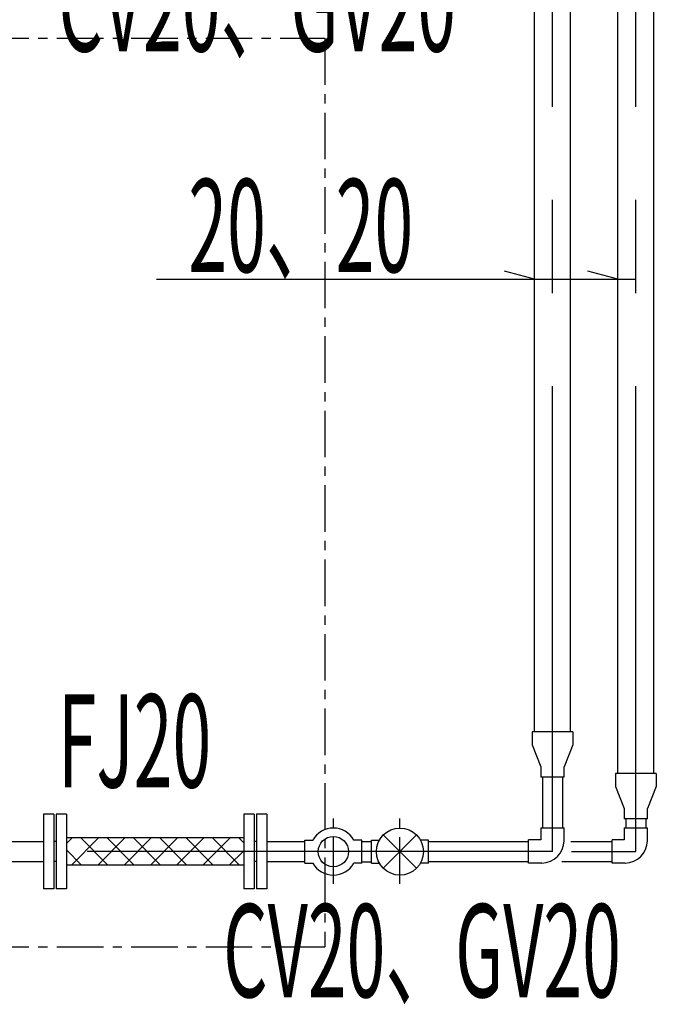
# Model space of a CAD drawing. Extents: x 5701 to 24743, y 2357 to 16412.
# Drawn here: x 9657 to 10512, y 9936 to 11258 of the extents above; entities that cross this region are included whole.
import ezdxf

# ---------------------------------------------------------------- set-up
doc = ezdxf.new("R2010")
doc.units = 0
doc.header["$LTSCALE"] = 50
doc.header["$MEASUREMENT"] = 0
doc.linetypes.add('CENTER', pattern=[2, 1.25, -0.25, 0.25, -0.25])
doc.linetypes.add('CENTER2', pattern=[20, 12.5, -2.5, 2.5, -2.5])
doc.layers.add('_0-A_', color=7, linetype='CONTINUOUS')
doc.styles.get("Standard").update_dxf_attribs({"font": 'txt', "bigfont": 'bigfont.shx'})

msp = doc.modelspace()

# ---------------------------------------------------------------- linework, layer by layer
at = {"layer": '_0-A_', "color": 7, "linetype": 'CENTER2'}
for p, q in [((10372.3, 10141), (10372.3, 15415.4)), ((10484.3, 10141), (10484.3, 13951)), ((10372.3, 10141), (9596, 10141)), ((10397.9, 10141), (10484.3, 10141))]:
    msp.add_line(p, q, dxfattribs=at)
at = {"layer": '_0-A_', "color": 7, "linetype": 'Continuous'}
for p, q in [((10348.2, 10301.8), (10348.2, 11363.8)), ((10396.4, 10301.8), (10396.4, 11363.8)), ((10460.2, 10246), (10460.2, 11363.8)), ((10508.4, 10246), (10508.4, 11363.8)), ((9840.5, 10909.7), (10484.3, 10909.7)), ((10348.2, 10909.7), (10308, 10920.5)), ((10460.2, 10909.7), (10420, 10920.5)), ((10399.8, 10301.8), (10344.9, 10301.8)), ((10344.9, 10301.8), (10344.9, 10284.1)), ((10399.8, 10301.8), (10399.8, 10284.1)), ((10344.9, 10284.1), (10356.8, 10254.6)), ((10399.8, 10284.1), (10387.8, 10254.6)), ((10356.8, 10254.6), (10356.8, 10240.7)), ((10387.8, 10240.7), (10387.8, 10254.6)), ((10387.8, 10240.7), (10356.8, 10240.7)), ((10358.7, 10240.7), (10358.7, 10173)), ((10385.9, 10240.7), (10385.9, 10173)), ((10511.8, 10246), (10456.9, 10246)), ((10456.9, 10246), (10456.9, 10228.4)), ((10511.8, 10246), (10511.8, 10228.4)), ((10456.9, 10228.4), (10468.8, 10198.9)), ((10511.8, 10228.4), (10499.8, 10198.9)), ((10468.8, 10198.9), (10468.8, 10185)), ((10499.8, 10185), (10499.8, 10198.9)), ((9688.6, 10191), (9688.6, 10091)), ((9702.6, 10191), (9688.6, 10191)), ((9702.6, 10191), (9702.6, 10091)), ((9705.6, 10191), (9705.6, 10091)), ((9719.6, 10191), (9705.6, 10191)), ((9719.6, 10191), (9719.6, 10091)), ((9957.6, 10191), (9957.6, 10091)), ((9971.6, 10191), (9957.6, 10191)), ((9971.6, 10191), (9971.6, 10091)), ((9974.6, 10191), (9974.6, 10091)), ((9988.6, 10191), (9974.6, 10191)), ((9988.6, 10191), (9988.6, 10091)), ((10499.8, 10185), (10468.8, 10185)), ((10470.7, 10185), (10470.7, 10173)), ((10497.9, 10185), (10497.9, 10173)), ((10356.8, 10173), (10356.8, 10156.5)), ((10356.8, 10173), (10387.8, 10173)), ((10387.8, 10155.5), (10387.8, 10173)), ((10468.8, 10173), (10499.8, 10173)), ((10468.8, 10173), (10468.8, 10156.5)), ((10499.8, 10155.5), (10499.8, 10173)), ((9607.8, 10154.6), (9688.6, 10154.6)), ((9705.6, 10154.6), (9702.6, 10154.6)), ((9957.6, 10159.3), (9719.6, 10159.3)), ((9727.2, 10159.3), (9719.6, 10151.6)), ((9762.6, 10159.3), (9726.1, 10122.8)), ((9738.7, 10159.3), (9775.2, 10122.8)), ((9797.9, 10159.3), (9761.5, 10122.8)), ((9774.1, 10159.3), (9810.6, 10122.8)), ((9833.3, 10159.3), (9796.8, 10122.8)), ((9809.5, 10159.3), (9845.9, 10122.8)), ((9868.6, 10159.3), (9832.2, 10122.8)), ((9844.8, 10159.3), (9881.3, 10122.8)), ((9904, 10159.3), (9867.5, 10122.8)), ((9880.2, 10159.3), (9916.6, 10122.8)), ((9939.4, 10159.3), (9902.9, 10122.8)), ((9915.5, 10159.3), (9952, 10122.8)), ((9950.9, 10159.3), (9957.6, 10152.5)), ((9974.6, 10154.6), (9971.6, 10154.6)), ((9988.6, 10154.6), (10039.7, 10154.6)), ((9988.6, 10154.6), (10039.7, 10154.6)), ((10039.7, 10125.4), (10039.7, 10156.4)), ((10039.7, 10156.4), (10050.5, 10156.4)), ((10116.3, 10156.4), (10105.5, 10156.4)), ((10116.3, 10125.4), (10116.3, 10156.4)), ((10116.3, 10154.5), (10129.1, 10154.5)), ((10129.1, 10125.4), (10129.1, 10156.4)), ((10129.1, 10156.4), (10139.9, 10156.4)), ((10189.7, 10163.3), (10145.1, 10118.6)), ((10189.7, 10118.6), (10145.1, 10163.3)), ((10205.7, 10156.4), (10194.9, 10156.4)), ((10205.7, 10125.4), (10205.7, 10156.4)), ((10205.7, 10154.6), (10340.3, 10154.6)), ((10356.8, 10156.5), (10340.3, 10156.5)), ((10340.3, 10125.5), (10340.3, 10156.5)), ((10396.9, 10154.6), (10452.3, 10154.6)), ((10452.3, 10125.5), (10452.3, 10156.5)), ((10468.8, 10156.5), (10452.3, 10156.5)), ((9719.6, 10143.1), (9739.9, 10122.8)), ((9957.6, 10142.1), (9938.2, 10122.8)), ((9607.8, 10127.4), (9688.6, 10127.4)), ((9705.6, 10127.4), (9702.6, 10127.4)), ((9957.6, 10122.8), (9719.6, 10122.8)), ((9974.6, 10127.4), (9971.6, 10127.4)), ((9988.6, 10127.4), (10039.7, 10127.4)), ((9988.6, 10127.4), (10039.7, 10127.4)), ((10039.7, 10125.4), (10050.5, 10125.4)), ((10116.3, 10125.4), (10105.5, 10125.4)), ((10116.3, 10127.3), (10129.1, 10127.3)), ((10129.1, 10125.4), (10139.9, 10125.4)), ((10205.7, 10125.4), (10194.9, 10125.4)), ((10205.7, 10127.4), (10340.3, 10127.4)), ((10357.8, 10125.5), (10340.3, 10125.5)), ((10384.8, 10127.4), (10452.3, 10127.4)), ((10469.8, 10125.5), (10452.3, 10125.5)), ((9702.6, 10091), (9688.6, 10091)), ((9719.6, 10091), (9705.6, 10091)), ((9971.6, 10091), (9957.6, 10091)), ((9988.6, 10091), (9974.6, 10091))]:
    msp.add_line(p, q, dxfattribs=at)
at = {"layer": '_0-A_', "color": 7, "linetype": 'CENTER'}
for p, q in [((8506.6, 11233), (10066.6, 11233)), ((10066.6, 11233), (10066.6, 10013)), ((10078, 10097.7), (10078, 10185.6)), ((10167.4, 10097.7), (10167.4, 10185.6)), ((8506.6, 10013), (10066.6, 10013))]:
    msp.add_line(p, q, dxfattribs=at)
at = {"layer": '_0-A_', "color": 7, "linetype": 'Continuous'}
for centre, radius in [((10167.4, 10140.9), 31.6), ((10078, 10140.9), 20.4)]:
    msp.add_circle(centre, radius, dxfattribs=at)
for centre, radius, start, end in [((10078, 10140.9), 31.6, 29.4005, 150.5995), ((10357.8, 10155.5), 30, 270, 0), ((10469.8, 10155.5), 30, 270, 0), ((10078, 10140.9), 31.6, 209.4005, 330.5995)]:
    msp.add_arc(centre, radius, start, end, dxfattribs=at)

# ---------------------------------------------------------------- texts
at = {"layer": '_0-A_', "color": 7, "width": 0.55}
for s, p in [('CV20、GV20', (9708.5, 11215.4)), ('20、20', (9883.2, 10919.1)), ('FJ20', (9707.9, 10227.1)), ('CV20、GV20', (9929.9, 9945.4))]:
    msp.add_text(s, height=125, dxfattribs=at).set_placement(p)

doc.saveas('drawing.dxf')
